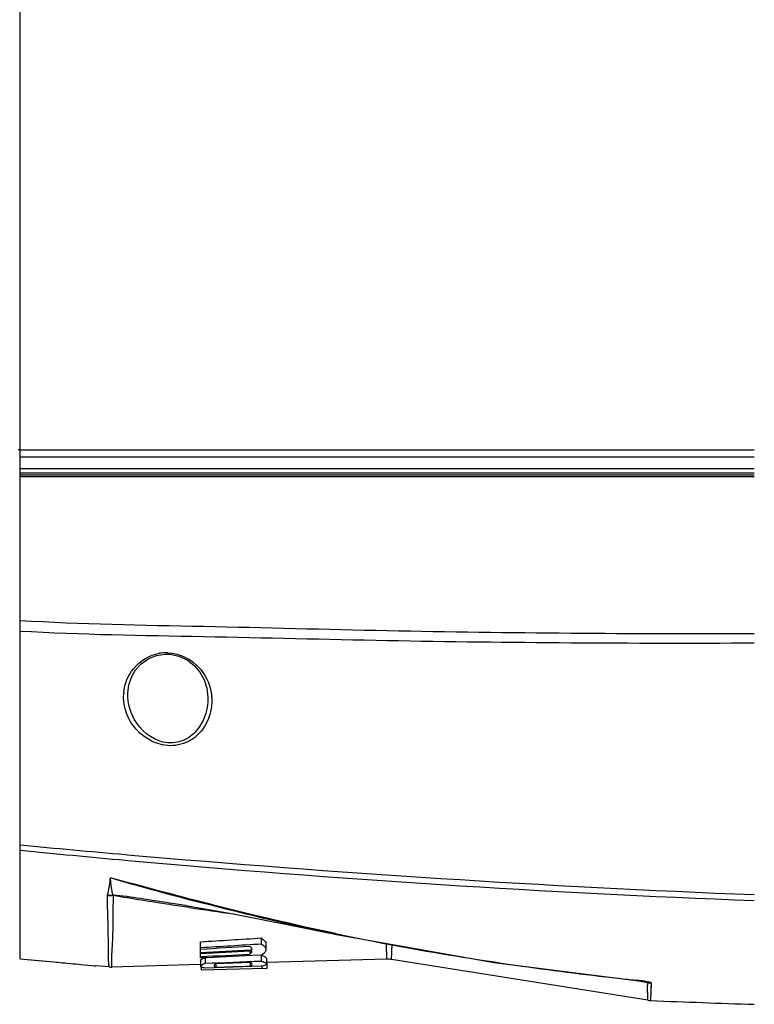
# Model space of a CAD drawing. Units: millimetres. Extents: x 811 to 4670, y -805 to 3125.
# Drawn here: x 2845 to 2934, y 335 to 455 of the extents above; entities that cross this region are included whole.
import ezdxf

# ---------------------------------------------------------------- set-up
doc = ezdxf.new("R2010")
doc.units = ezdxf.units.MM
doc.header["$LTSCALE"] = 294.03
doc.layers.get('0').update_dxf_attribs({"linetype": 'CONTINUOUS'})
doc.layers.add('02___PRT_ALL_AXES', color=7, linetype='CONTINUOUS')

msp = doc.modelspace()

# ---------------------------------------------------------------- linework, layer by layer
at = {"color": 7, "linetype": 'Continuous'}
for p, q in [((2844.809, 340.744), (2844.809, 503.909)), ((2845.397, 399.923), (2844.809, 399.924)), ((2934.309, 399.709), (2844.809, 399.709)), ((2934.309, 399.509), (2844.809, 399.509)), ((2862.467, 377.897), (2862.795, 377.899)), ((2862.795, 377.899), (2863.085, 377.881)), ((2857.933, 373.151), (2857.933, 373.153)), ((2867.695, 372.628), (2867.695, 372.587)), ((2844.809, 354.634), (2844.848, 354.63)), ((2857.684, 353.459), (2857.838, 353.445)), ((2857.668, 352.769), (2857.919, 352.747)), ((2866.562, 347.769), (2865.222, 348.118)), ((2866.72, 347.728), (2865.222, 348.116)), ((2864.994, 347.241), (2864.961, 347.246)), ((2877.757, 344.87), (2883.224, 343.745)), ((2874.194, 343.292), (2874.194, 342.583)), ((2883.241, 343.831), (2882.509, 343.982)), ((2883.241, 343.828), (2882.509, 343.982)), ((2866.81, 341.899), (2866.81, 342.831)), ((2874.767, 342.574), (2874.767, 341.867)), ((2866.81, 340.856), (2866.81, 341.351)), ((2866.813, 341.351), (2866.813, 341.899)), ((2867.372, 340.916), (2867.372, 340.216)), ((2872.818, 341.681), (2872.818, 341.318)), ((2873.07, 341.681), (2872.837, 341.669)), ((2872.869, 341.863), (2873.084, 341.875)), ((2874.194, 341.202), (2873.095, 341.15)), ((2874.194, 341.202), (2873.095, 341.15)), ((2874.209, 341.182), (2874.209, 340.481)), ((2874.825, 340.831), (2874.825, 340.131)), ((2844.809, 340.744), (2848.915, 340.374)), ((2852.587, 340.034), (2854.019, 339.896)), ((2853.829, 339.914), (2854.019, 339.896)), ((2855.641, 339.758), (2854.019, 339.896)), ((2866.797, 340.056), (2855.978, 339.749)), ((2866.802, 340.551), (2866.802, 339.852)), ((2866.869, 339.758), (2866.869, 339.397)), ((2869.687, 339.694), (2867.357, 339.621)), ((2868.675, 340.149), (2868.675, 339.732)), ((2869.687, 339.694), (2868.704, 339.663)), ((2874.209, 339.837), (2869.687, 339.694)), ((2872.848, 340.306), (2872.848, 339.867)), ((2873.108, 339.578), (2874.283, 339.612)), ((2874.283, 339.837), (2874.283, 339.612)), ((2874.283, 339.612), (2874.819, 339.588)), ((2874.831, 340.288), (2874.899, 340.286)), ((2889.529, 340.701), (2874.899, 340.286)), ((2874.899, 340.286), (2874.899, 339.586)), ((2866.869, 339.397), (2868.454, 339.443)), ((2868.454, 339.443), (2873.108, 339.578)), ((2874.819, 339.588), (2874.899, 339.586)), ((2919.706, 338.141), (2921.269, 337.857)), ((2919.707, 338.141), (2921.269, 337.857)), ((2920.091, 338.122), (2919.895, 338.145)), ((2920.091, 338.122), (2919.895, 338.143)), ((2920.333, 338.066), (2920.637, 338.026)), ((2920.637, 338.026), (2920.861, 337.99))]:
    msp.add_line(p, q, dxfattribs=at)
for points in [[(2857.933, 373.152), (2858.042, 374.102), (2858.363, 375.082), (2858.874, 375.955), (2859.56, 376.708), (2860.416, 377.315), (2861.411, 377.727), (2862.467, 377.897)], [(2863.085, 377.881), (2864.159, 377.649), (2865.162, 377.172), (2866.02, 376.503), (2866.71, 375.69), (2867.23, 374.759), (2867.566, 373.722), (2867.695, 372.627)], [(2856.176, 348.482), (2856.155, 348.496), (2856.136, 348.51), (2856.119, 348.524)], [(2864.994, 347.241), (2870.784, 346.242), (2877.757, 344.87)], [(2883.128, 343.765), (2902.575, 340.321), (2919.891, 338.117)], [(2844.809, 340.744), (2846.093, 340.627), (2847.453, 340.505), (2848.915, 340.374)], [(2919.892, 338.117), (2920.015, 338.104), (2920.333, 338.066)]]:
    msp.add_lwpolyline(points, dxfattribs=at)
for centre, radius, start, end in [((2862.655, 372.986), 5.072, 88.37132, 99.7587), ((2862.913, 372.707), 5.498, 174.40113, 175.95685), ((2862.093, 372.19), 6.086, 3.2411, 4.87951), ((2992.087, 1896.99), 1549.372, 264.546855, 265.023506), ((2998.855, 1907.963), 1561.589, 264.338742, 264.812649), ((2998.073, 1951.417), 1604.113, 264.984688, 267.721895), ((2989.105, 1806.546), 1459.707, 264.843756, 267.848666), ((2829.749, 353.006), 26.169, 354.23887, 354.77163), ((2986.597, 806.388), 474.16, 253.9886, 255.26139), ((3017.632, 1389.363), 1053.412, 261.693454, 261.991806), ((2948.178, 652.955), 315.875, 258.13661, 258.70914), ((2952.36, 674.838), 338.152, 258.74028, 261.18847), ((2959.209, 717.846), 381.702, 261.16143, 261.86261), ((2966.435, 769.568), 433.926, 261.88471, 263.56028), ((2972.09, 817.76), 482.448, 263.53486, 263.78907), ((2916.492, 304.848), 33.468, 83.27267, 83.82625)]:
    msp.add_arc(centre, radius, start, end, dxfattribs=at)
for points in [[(2844.809, 402.773), (2874.643, 402.781), (2904.476, 402.774), (2934.309, 402.775)], [(2844.809, 401.917), (2874.643, 401.919), (2904.476, 401.917), (2934.309, 401.918)], [(2844.809, 400.494), (2874.643, 400.491), (2904.476, 400.497), (2934.309, 400.493)], [(2934.309, 399.923), (2904.672, 399.924), (2875.034, 399.923), (2845.397, 399.923)], [(2865.222, 348.116), (2862.08, 348.935), (2858.945, 349.779), (2855.81, 350.622)], [(2855.452, 348.541), (2855.643, 349.134), (2855.723, 349.76), (2855.786, 350.379)], [(2855.443, 348.48), (2855.68, 348.452), (2855.938, 348.429), (2856.159, 348.52)], [(2855.452, 348.541), (2855.668, 348.511), (2855.9, 348.485), (2856.106, 348.557)], [(2883.128, 343.765), (2877.372, 344.962), (2871.652, 346.335), (2865.966, 347.829)], [(2882.509, 343.982), (2877.218, 345.107), (2871.958, 346.377), (2866.72, 347.728)], [(2866.81, 342.831), (2869.272, 342.982), (2871.733, 343.137), (2874.194, 343.292)], [(2866.81, 342.124), (2869.272, 342.274), (2871.733, 342.428), (2874.194, 342.583)], [(2872.847, 342.257), (2870.835, 342.136), (2868.823, 342.017), (2866.81, 341.899)], [(2873.084, 341.875), (2873.085, 342.025), (2872.964, 342.163), (2872.847, 342.257)], [(2866.81, 341.025), (2868.813, 341.121), (2870.815, 341.219), (2872.818, 341.318)], [(2873.095, 341.15), (2871, 341.051), (2868.905, 340.952), (2866.81, 340.856)], [(2866.813, 341.531), (2868.832, 341.64), (2870.85, 341.751), (2872.869, 341.863)], [(2872.837, 341.669), (2870.829, 341.562), (2868.821, 341.455), (2866.813, 341.351)], [(2872.818, 341.318), (2872.931, 341.413), (2873.037, 341.537), (2873.07, 341.681)], [(2867.372, 340.216), (2869.651, 340.303), (2871.93, 340.392), (2874.209, 340.481)], [(2868.689, 340.149), (2868.608, 340.104), (2868.521, 340.056), (2868.467, 339.98)], [(2868.675, 339.732), (2870.066, 339.777), (2871.457, 339.822), (2872.848, 339.867)], [(2872.877, 340.306), (2871.481, 340.253), (2870.085, 340.201), (2868.689, 340.149)], [(2920.943, 338.017), (2920.766, 338.042), (2920.589, 338.065), (2920.412, 338.086)], [(2921.269, 337.857), (2921.427, 337.825), (2921.592, 337.793), (2921.752, 337.818)]]:
    msp.add_open_spline(points, degree=3, dxfattribs=at)
for points, knots in [([(2934.309, 380.363), (2926.849, 380.341), (2911.929, 380.375), (2889.549, 380.664), (2867.18, 381.29), (2852.255, 381.506), (2844.809, 381.961)], [0, 0, 0, 0, 0.2500038, 0.5000068, 0.7500115, 1, 1, 1, 1]), ([(2934.309, 379.213), (2926.85, 379.18), (2911.93, 379.2), (2889.55, 379.465), (2867.181, 380.039), (2852.256, 380.232), (2844.809, 380.664)], [0, 0, 0, 0, 0.2500041, 0.5000071, 0.7500118, 1, 1, 1, 1]), ([(2862.799, 378.056), (2864.264, 378.013), (2866.997, 376.61), (2868.053, 373.931), (2868.157, 372.708)], [0, 0, 0, 0, 0.5441684, 1, 1, 1, 1]), ([(2857.441, 373.243), (2857.542, 374.272), (2858.435, 376.504), (2860.584, 377.776), (2861.795, 377.985)], [0, 0, 0, 0, 0.4568303, 1, 1, 1, 1]), ([(2862.785, 366.738), (2861.157, 366.859), (2858.236, 368.655), (2857.334, 371.751), (2857.429, 373.094)], [0, 0, 0, 0, 0.548045, 1, 1, 1, 1]), ([(2862.809, 367.068), (2861.322, 367.19), (2858.697, 369.046), (2857.911, 371.87), (2857.933, 373.151)], [0, 0, 0, 0, 0.5382846, 1, 1, 1, 1]), ([(2868.169, 372.534), (2868.244, 371.211), (2867.626, 368.995), (2865.335, 367.009), (2863.646, 366.674), (2862.785, 366.738)], [0, 0, 0, 0, 0.449903, 0.7068587, 1, 1, 1, 1]), ([(2867.696, 372.586), (2867.71, 371.333), (2867.163, 369.295), (2865.137, 367.347), (2863.588, 367.004), (2862.809, 367.068)], [0, 0, 0, 0, 0.4589792, 0.7137651, 1, 1, 1, 1]), ([(2856.119, 348.524), (2856.081, 348.683), (2855.936, 349.376), (2855.856, 350.08), (2855.81, 350.622)], [0, 0, 0, 0, 0.2315503, 1, 1, 1, 1]), ([(2855.443, 348.48), (2855.443, 348.49), (2855.444, 348.511), (2855.449, 348.531), (2855.452, 348.541)], [0, 0, 0, 0, 0.4987897, 1, 1, 1, 1]), ([(2864.961, 347.246), (2864.24, 347.355), (2861.295, 347.795), (2858.357, 348.298), (2856.119, 348.524)], [0, 0, 0, 0, 0.2447654, 1, 1, 1, 1]), ([(2865.446, 347.002), (2864.656, 347.118), (2861.561, 347.579), (2858.465, 348.046), (2856.176, 348.482)], [0, 0, 0, 0, 0.2553454, 1, 1, 1, 1]), ([(2874.194, 343.292), (2874.281, 343.237), (2874.53, 343.064), (2874.767, 342.783), (2874.767, 342.574)], [0, 0, 0, 0, 0.3299877, 1, 1, 1, 1]), ([(2874.194, 342.583), (2874.281, 342.528), (2874.53, 342.356), (2874.767, 342.076), (2874.767, 341.867)], [0, 0, 0, 0, 0.3303393, 1, 1, 1, 1]), ([(2867.041, 340.772), (2867.075, 340.789), (2867.15, 340.825), (2867.227, 340.858), (2867.268, 340.875)], [0, 0, 0, 0, 0.4642733, 1, 1, 1, 1]), ([(2874.767, 341.867), (2874.767, 341.808), (2874.697, 341.504), (2874.407, 341.318), (2874.194, 341.202)], [0, 0, 0, 0, 0.19508, 1, 1, 1, 1]), ([(2874.209, 341.182), (2874.367, 341.135), (2874.575, 341.072), (2874.825, 340.908), (2874.825, 340.831)], [0, 0, 0, 0, 0.6828822, 1, 1, 1, 1]), ([(2848.915, 340.374), (2849.254, 340.344), (2850.478, 340.234), (2851.702, 340.119), (2852.587, 340.034)], [0, 0, 0, 0, 0.2768467, 1, 1, 1, 1]), ([(2866.802, 340.551), (2866.802, 340.571), (2866.823, 340.62), (2866.86, 340.654), (2866.883, 340.672)], [0, 0, 0, 0, 0.4142822, 1, 1, 1, 1]), ([(2866.802, 339.852), (2866.802, 339.925), (2867.034, 340.084), (2867.226, 340.16), (2867.372, 340.216)], [0, 0, 0, 0, 0.317511, 1, 1, 1, 1]), ([(2867.357, 339.621), (2867.217, 339.642), (2867.036, 339.662), (2866.802, 339.788), (2866.802, 339.852)], [0, 0, 0, 0, 0.6910455, 1, 1, 1, 1]), ([(2866.883, 340.672), (2866.89, 340.678), (2866.904, 340.689), (2866.919, 340.699), (2866.927, 340.705)], [0, 0, 0, 0, 0.4809394, 1, 1, 1, 1]), ([(2866.927, 340.705), (2866.944, 340.716), (2866.982, 340.739), (2867.02, 340.761), (2867.041, 340.772)], [0, 0, 0, 0, 0.4681233, 1, 1, 1, 1]), ([(2868.467, 339.98), (2868.459, 339.968), (2868.446, 339.945), (2868.441, 339.919), (2868.441, 339.907)], [0, 0, 0, 0, 0.5394079, 1, 1, 1, 1]), ([(2868.441, 339.907), (2868.441, 339.891), (2868.453, 339.853), (2868.48, 339.827), (2868.496, 339.814)], [0, 0, 0, 0, 0.4499776, 1, 1, 1, 1]), ([(2868.496, 339.814), (2868.519, 339.797), (2868.578, 339.765), (2868.64, 339.743), (2868.675, 339.732)], [0, 0, 0, 0, 0.4337767, 1, 1, 1, 1]), ([(2872.848, 339.867), (2872.885, 339.882), (2872.981, 339.923), (2873.094, 340.007), (2873.094, 340.078)], [0, 0, 0, 0, 0.3572879, 1, 1, 1, 1]), ([(2873.094, 340.078), (2873.094, 340.148), (2872.997, 340.235), (2872.909, 340.288), (2872.877, 340.306)], [0, 0, 0, 0, 0.6505068, 1, 1, 1, 1]), ([(2874.209, 340.481), (2874.367, 340.434), (2874.574, 340.371), (2874.825, 340.208), (2874.825, 340.131)], [0, 0, 0, 0, 0.6830556, 1, 1, 1, 1]), ([(2874.825, 340.131), (2874.825, 340.058), (2874.57, 339.909), (2874.366, 339.87), (2874.209, 339.837)], [0, 0, 0, 0, 0.3128718, 1, 1, 1, 1]), ([(2919.891, 338.112), (2919.923, 338.108), (2919.993, 338.11), (2920.057, 338.14), (2920.087, 338.16)], [0, 0, 0, 0, 0.4722137, 1, 1, 1, 1]), ([(2921.269, 337.857), (2921.289, 337.889), (2921.049, 337.953), (2920.967, 337.971), (2920.862, 337.99)], [0, 0, 0, 0, 0.2602091, 1, 1, 1, 1]), ([(2921.755, 337.798), (2921.757, 337.881), (2921.342, 337.924), (2921.14, 337.988), (2920.943, 338.017)], [0, 0, 0, 0, 0.293531, 1, 1, 1, 1])]:
    msp.add_open_spline(points, degree=3, knots=knots, dxfattribs=at)
at = {"layer": '02___PRT_ALL_AXES', "color": 7, "linetype": 'Continuous'}
for p, q in [((2844.809, 402.776), (2844.558, 402.776)), ((2844.809, 399.709), (2844.809, 399.509)), ((2889.529, 340.701), (2889.467, 342.492)), ((2890.086, 340.665), (2890.145, 342.522)), ((2855.641, 339.758), (2855.606, 340.263)), ((2855.978, 339.749), (2855.973, 340.253)), ((2921.335, 335.695), (2890.086, 340.665)), ((2921.29, 337.191), (2921.278, 337.56)), ((2921.307, 336.681), (2921.278, 337.541)), ((2921.725, 336.635), (2921.755, 337.798))]:
    msp.add_line(p, q, dxfattribs=at)
for points in [[(2889.529, 340.701), (2889.524, 340.806), (2889.511, 341.076), (2889.496, 341.456), (2889.482, 341.913), (2889.468, 342.423), (2889.467, 342.497)], [(2855.641, 339.758), (2855.639, 339.801), (2855.626, 339.955), (2855.606, 340.263)], [(2855.978, 339.749), (2855.978, 339.792), (2855.975, 339.946), (2855.973, 340.253)], [(2921.725, 336.635), (2921.739, 337.139), (2921.755, 337.798)]]:
    msp.add_lwpolyline(points, dxfattribs=at)
for centre, radius, start, end in [((2855.893, 342.748), 3, 265.19138, 271.62541), ((2889.615, 337.702), 3, 80.96318, 91.62543), ((2999.202, 339.939), 77.96, 181.52982, 181.76241), ((2921.806, 338.658), 3, 260.96318, 267.70773), ((2981.841, 1838.395), 1503.938, 267.707663, 268.188637)]:
    msp.add_arc(centre, radius, start, end, dxfattribs=at)
for points, knots in [([(2855.606, 340.263), (2855.56, 341.184), (2855.58, 343.925), (2855.466, 346.662), (2855.443, 348.48)], [0, 0, 0, 0, 0.3366099, 1, 1, 1, 1]), ([(2855.973, 340.253), (2855.984, 341.175), (2856.168, 343.915), (2856.153, 346.66), (2856.176, 348.482)], [0, 0, 0, 0, 0.3360546, 1, 1, 1, 1]), ([(2921.335, 335.695), (2921.353, 335.691), (2921.291, 335.821), (2921.345, 335.942), (2921.307, 336.287), (2921.312, 336.529), (2921.307, 336.681)], [0, 0, 0, 0, 0.0560435, 0.2289698, 0.535953, 1, 1, 1, 1]), ([(2921.686, 335.66), (2921.704, 335.658), (2921.651, 335.783), (2921.715, 335.906), (2921.7, 336.245), (2921.721, 336.484), (2921.725, 336.635)], [0, 0, 0, 0, 0.0556519, 0.2285514, 0.5358739, 1, 1, 1, 1])]:
    msp.add_open_spline(points, degree=3, knots=knots, dxfattribs=at)

doc.saveas('drawing.dxf')
